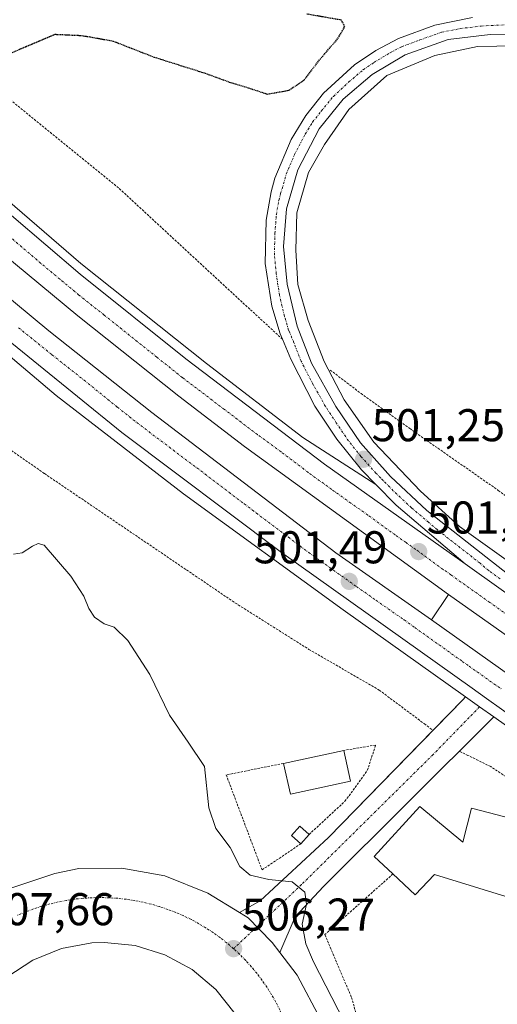
# Model space of a CAD drawing. Units: metres. Extents: x 634918 to 638380, y 4720492 to 4722873.
# Drawn here: x 635990 to 636094, y 4722181 to 4722396 of the extents above; entities that cross this region are included whole.
import ezdxf
from ezdxf.enums import TextEntityAlignment as Align

# ---------------------------------------------------------------- set-up
doc = ezdxf.new("R2010")
doc.units = ezdxf.units.M
doc.header["$MEASUREMENT"] = 0
for name, pattern in [('TRAZO_Y_PUNTO', [1, 0.5, -0.25, 0, -0.25]), ('TRAZOS', [0.75, 0.5, -0.25]), ('TRAZOS2', [0.375, 0.25, -0.125])]:
    doc.linetypes.add(name, pattern=pattern)
for name, color, linetype, lineweight in [('Alambrada', 19, 'TRAZOS', 0), ('Arcén (en calzada doble)', 9, 'Continuous', 13), ('Carretera de calzada doble', 1, 'Continuous', 13), ('Carretera de calzada doble Cxs', 1, 'Continuous', 13), ('Carretera de calzada doble eje', 1, 'TRAZO_Y_PUNTO', 0), ('Carretera de calzada única', 19, 'Continuous', 13), ('Carretera de calzada única Cxs', 19, 'Continuous', 13), ('Carretera de calzada única eje', 19, 'TRAZO_Y_PUNTO', 0), ('Carátula', 7, 'Continuous', 5), ('Curva de nivel maestra depresión', 36, 'TRAZOS2', 30), ('Curva de nivel normal', 36, 'Continuous', 0), ('Edificación', 1, 'Continuous', 13), ('Edificación Cxs', 1, 'Continuous', 13), ('Edificación ligera', 1, 'Continuous', 0), ('Edificación ligera Cxs', 1, 'Continuous', 0), ('Isleta de vial', 135, 'Continuous', 13), ('Punto de cota en terreno', 7, 'Continuous', 0), ('Rótulo de punto de cota en terreno', 19, 'Continuous', 0)]:
    doc.layers.add(name, color=color, linetype=linetype, lineweight=lineweight)
doc.styles.add('Arial', font='txt', dxfattribs={"height": 0.2})

# ---------------------------------------------------------------- blocks, each defined once
blk = doc.blocks.new('*U194')
at = {"layer": 'Curva de nivel normal', "color": 36, "linetype": 'Continuous', "lineweight": 0}
blk.add_polyline3d([(635988.18, 4722279.59, 505), (635990.03, 4722279.91, 505), (635992.27, 4722281.32, 505), (635993.57, 4722281.94, 505), (635994.86, 4722281.54, 505), (636000.7, 4722274.76, 505), (636003.53, 4722270.44, 505), (636004.6, 4722267.76, 505), (636005.83, 4722265.88, 505), (636007.99, 4722264.42, 505), (636010.12, 4722263.68, 505), (636013.14, 4722260.73, 505), (636017.93, 4722253.33, 505), (636022.24, 4722244.44, 505), (636026.3, 4722238.58, 505), (636029.84, 4722233.23, 505), (636030.83, 4722224.23, 505), (636032.32, 4722219.69, 505), (636035.44, 4722215.57, 505), (636037.6, 4722211.4, 505), (636039.82, 4722209.54, 505), (636043.9, 4722208.58, 505), (636049.02, 4722208.09, 505), (636051.79, 4722205.83, 505), (636052.11, 4722203.21, 505), (636051.23, 4722198.86, 505), (636051.97, 4722194.55, 505), (636053.67, 4722190.61, 505), (636063.1, 4722172.36, 505)], dxfattribs=at)
blk = doc.blocks.new('5PATER')
at = {"layer": 'Carátula', "linetype": 'Continuous', "lineweight": 5}
h = blk.add_hatch(color=250, dxfattribs=at)
edge = h.paths.add_edge_path()
edge.add_ellipse((0, 0.01), major_axis=(-1.33, -1.34), ratio=0.999422, start_angle=0, end_angle=360)
blk = doc.blocks.new('*U226')
at = {"layer": 'Carretera de calzada única Cxs', "color": 19, "linetype": 'Continuous', "lineweight": 13}
for points in [[(636101.48, 4722392.84, 500.24), (636092.23, 4722393.05, 500.33), (636083.09, 4722391.93, 500.39), (636073.67, 4722388.57, 500.44), (636066.49, 4722384.28, 500.57), (636060.18, 4722378.87, 500.21), (636054.91, 4722372.43, 500.63), (636050.23, 4722363.46, 500.63), (636047.75, 4722354.95, 501.05), (636047.13, 4722346.72, 501.09), (636047.95, 4722338.56, 501.15), (636050.09, 4722329.33, 500.95), (636053.27, 4722321.26, 501.05), (636058.58, 4722311.81, 501.01), (636063.92, 4722303.89, 501.08), (636070.47, 4722296.57, 501.01), (636078.41, 4722289.12, 500.92), (636097.08, 4722274.5, 500.38)], [(636154.52, 4722229.28, 498.1), (636086.81, 4722277.5, 500.76), (636071.73, 4722290.31, 501.12), (636067.28, 4722294.82, 501.21), (636064.15, 4722297.98, 501.26), (636058.74, 4722304.72, 501.31), (636053.97, 4722311.92, 501.34), (636048.69, 4722322.15, 501.36), (636046.88, 4722326.52, 501.39), (636046.39, 4722327.72, 501.41), (636044.55, 4722333.74, 501.39), (636043.14, 4722343.06, 501.36), (636043.36, 4722352.48, 501.32), (636044.41, 4722358.68, 501.3), (636045.25, 4722361.64, 501.27), (636048.81, 4722370.13, 501.2), (636052.02, 4722375.37, 501.14), (636055.85, 4722380.18, 501.06), (636062.62, 4722386.43, 500.96), (636067.28, 4722389.55, 500.9), (636072.25, 4722392.16, 500.83), (636080.15, 4722395.07, 500.73), (636088.4, 4722396.7, 500.65)]]:
    blk.add_polyline3d(points, dxfattribs=at)
blk = doc.blocks.new('*U228')
at = {"layer": 'Carretera de calzada única Cxs', "color": 19, "linetype": 'Continuous', "lineweight": 13}
for points in [[(635987.57, 4722206.7, 507.32), (635997.15, 4722209.89, 506.98), (636002.44, 4722210.97, 506.81), (636011.83, 4722211.09, 506.51), (636021.18, 4722209.41, 506.28), (636030.56, 4722205.59, 506.12), (636037.53, 4722201.36, 506.02), (636039.43, 4722200.2, 506), (636041.87, 4722197.67, 506.04), (636044.63, 4722194.83, 505.99), (636046.29, 4722192.67, 506.03), (636050.09, 4722187.71, 505.87), (636055.24, 4722177.97, 505.93)], [(636036.53, 4722179.26, 506.59), (636032.33, 4722184.56, 506.53), (636027.15, 4722188.92, 506.55), (636021.22, 4722192.17, 506.66), (636014.75, 4722194.17, 506.8), (636008.02, 4722194.84, 506.99), (636005.29, 4722194.73, 507.06), (635998.63, 4722193.52, 507.3), (635992.35, 4722191, 507.57), (635986.69, 4722187.29, 507.84), (635981.88, 4722182.52, 508.11), (635978.12, 4722176.9, 508.4)]]:
    blk.add_polyline3d(points, dxfattribs=at)

msp = doc.modelspace()

# ---------------------------------------------------------------- linework, layer by layer
at = {"layer": 'Alambrada', "color": 19, "linetype": 'TRAZOS', "lineweight": 0}
for points in [[(635936.56, 4722438.84, 502.79), (635933.6, 4722432.07, 502.81), (635970.89, 4722394.63, 501.54), (635969.51, 4722383.93, 499.99), (635971.08, 4722382.59, 499.59), (635971.78, 4722382.01, 499.53), (635974.26, 4722379.91, 500.25), (635976.28, 4722378.18, 500.54), (635977.22, 4722377.39, 500.74), (635977.77, 4722377.48, 500.86), (635986.85, 4722379.26, 501.56), (636011.26, 4722359.38, 502.16), (636046.89, 4722326.51, 501.4)], [(636057.34, 4722319.77, 501.02), (636060.96, 4722317.01, 500.96), (636064.05, 4722314.67, 501.39), (636074.71, 4722306.99, 501.77), (636094.03, 4722293.52, 501.86), (636106.82, 4722284.15, 500.99), (636114.32, 4722278.9, 500.2)], [(635981.55, 4722306.5, 504.19), (635994.92, 4722297.18, 504.14), (636036.62, 4722268.92, 503.13), (636052.69, 4722258.81, 502.85), (636068.05, 4722249.91, 502.06), (636077.89, 4722242.56, 501.43), (636079.78, 4722241.13, 501.35)], [(636052.72, 4722218.4, 505.48), (636060.55, 4722225.66, 509.52), (636065.42, 4722232.39, 502.77), (636067.26, 4722237.94, 502.93), (636060.29, 4722236.76, 505.67)], [(636071.03, 4722209.79, 512.82), (636056.14, 4722196.56, 504.15), (636061.98, 4722182.86, 504.3), (636065.29, 4722171.04, 505.09), (636069.8, 4722158.05, 505.1), (636077.07, 4722145.88, 505.81), (636080.82, 4722143.47, 505.91), (636095.37, 4722138.92, 506), (636109.37, 4722138.92, 505.7), (636123.98, 4722141.84, 505.77), (636134.62, 4722147.63, 505.53), (636144.51, 4722158.96, 504.75), (636155.4, 4722175.02, 504.19), (636125.51, 4722206.96, 508.14), (636117.55, 4722216.51, 502.6), (636092.37, 4722233.24, 502.04), (636087.41, 4722235.67, 501.72), (636085.53, 4722236.59, 501.44)], [(636047.09, 4722233.93, 507.34), (636034.62, 4722231.4, 505.18), (636042.44, 4722210.68, 504.79), (636050.9, 4722216.38, 507.34)]]:
    msp.add_polyline3d(points, dxfattribs=at)
at = {"layer": 'Arcén (en calzada doble)', "color": 9, "linetype": 'Continuous', "lineweight": 13}
for points in [[(635820.91, 4722541, 501.37), (635858.12, 4722490.26, 502.42), (635884.42, 4722458.84, 502.59), (635913.02, 4722427.28, 502.67), (635942.94, 4722396.7, 502.68), (635971.85, 4722369.75, 502.63), (636002.86, 4722343.03, 502.14), (636030.32, 4722321.24, 501.7), (636051.35, 4722305.09, 501.51), (636067.28, 4722294.82, 501.21)], [(636164.04, 4722351.06, 500.73), (636159.14, 4722360.83, 500.66), (636154.19, 4722367.69, 500.6), (636146.22, 4722375.1, 500.36), (636138.56, 4722381.3, 500.24), (636124.89, 4722386.5, 500.16), (636108.54, 4722389.84, 500.02), (636097.96, 4722390.56, 500.13), (636089.52, 4722390.41, 500.17), (636080.19, 4722388.44, 500.01), (636069.71, 4722384.04, 500.11), (636061.38, 4722376.65, 499.48), (636056.08, 4722369.01, 499.8), (636052.57, 4722362.92, 500.52), (636050, 4722354.12, 501.02), (636049.84, 4722345.97, 501.18), (636050.27, 4722338.43, 501.1), (636052.52, 4722330.62, 500.91), (636056, 4722321.63, 500.77), (636060.37, 4722313.25, 500.71), (636066.86, 4722304.01, 500.92), (636077.01, 4722293.32, 500.85), (636085.59, 4722285.62, 500.61), (636106.48, 4722270.73, 500.07)], [(635949.82, 4722354.52, 503.91), (635997.47, 4722314.2, 503.17), (636025.3, 4722292.8, 502.51), (636060.14, 4722267.45, 501.5), (636086.84, 4722248.49, 500.66)], [(636083.19, 4722270.79, 500.9), (636079.43, 4722265.28, 500.92)], [(636093.05, 4722244.08, 500.44), (636114.68, 4722228.71, 499.48), (636139.42, 4722211.63, 498.83), (636171.97, 4722189.4, 497.68)]]:
    msp.add_polyline3d(points, dxfattribs=at)
at = {"layer": 'Carretera de calzada doble', "color": 1, "linetype": 'Continuous', "lineweight": 13}
for points in [[(635668.84, 4722820.63, 492.13), (635670.18, 4722816.15, 492.24), (635679.16, 4722787.96, 493.26), (635687.56, 4722763.73, 494.13), (635697.11, 4722738.34, 495.01), (635718.34, 4722688.16, 496.86), (635745.69, 4722631.69, 498.92), (635759.65, 4722607.91, 499.72), (635772.67, 4722584.92, 500.5), (635786.58, 4722562.62, 501.11), (635815.04, 4722520.59, 502.15), (635831, 4722499.14, 502.62), (635861.23, 4722461.16, 503.17), (635879.88, 4722439.59, 503.4), (635899.42, 4722418.28, 503.48), (635920.18, 4722396.79, 503.51), (635936, 4722380.8, 503.47), (635973.98, 4722346.42, 503.14), (635995.88, 4722328.34, 502.79), (636018.33, 4722310.54, 502.41), (636058.58, 4722279.87, 501.49), (636079.43, 4722265.28, 500.92), (636112.38, 4722241.93, 499.71)], [(635803.14, 4722563.96, 500.88), (635814.87, 4722546.24, 501.31), (635824.72, 4722532.07, 501.71), (635839.99, 4722511.15, 502.12), (635855.81, 4722490.65, 502.46), (635878.32, 4722463.22, 502.73), (635890.83, 4722448.7, 502.9), (635903.65, 4722434.45, 502.92), (635923.47, 4722413.62, 502.99), (635943.96, 4722393.46, 502.95), (635965.46, 4722373.11, 502.84), (635980.15, 4722359.92, 502.66), (636002.69, 4722340.73, 502.32), (636025.82, 4722322.25, 502.01), (636056.08, 4722299.26, 501.5), (636086.81, 4722277.5, 500.76)], [(636115.62, 4722247.87, 499.76), (636083.19, 4722270.79, 500.9), (636038.61, 4722303.12, 502.01), (636024.23, 4722314.07, 502.29), (636002.18, 4722331.6, 502.69), (635985.61, 4722345.4, 502.98), (635947.33, 4722379.66, 503.42), (635929.97, 4722396.45, 503.47)], [(636173.11, 4722191.7, 497.59), (636114.86, 4722231.49, 499.6), (636094.77, 4722245.79, 500.39), (636091.49, 4722248.12, 500.48), (636088.32, 4722250.38, 500.59), (636046.71, 4722279.99, 501.96), (636011.8, 4722306.12, 502.86), (635982.67, 4722329.69, 503.39), (635970.76, 4722339.98, 503.54), (635934.66, 4722371.97, 503.92)], [(636086.81, 4722277.5, 500.76), (636154.52, 4722229.28, 498.1), (636182.79, 4722211.09, 496.71)]]:
    msp.add_polyline3d(points, dxfattribs=at)
at = {"layer": 'Carretera de calzada doble Cxs', "color": 1, "linetype": 'Continuous', "lineweight": 13}
for points in [[(636094.77, 4722245.79, 500.39), (636091.49, 4722248.12, 500.48), (636088.32, 4722250.38, 500.59), (636046.71, 4722279.99, 501.96), (636011.8, 4722306.12, 502.86), (635982.67, 4722329.69, 503.39), (635970.76, 4722339.98, 503.54), (635934.66, 4722371.97, 503.92), (635892.56, 4722414.99, 503.97)], [(635923.47, 4722413.62, 502.99), (635943.96, 4722393.46, 502.95), (635965.46, 4722373.11, 502.84), (635980.15, 4722359.92, 502.66), (636002.69, 4722340.73, 502.32), (636025.82, 4722322.25, 502.01), (636056.08, 4722299.26, 501.5), (636086.81, 4722277.5, 500.76), (636154.52, 4722229.28, 498.1)], [(635920.18, 4722396.79, 503.51), (635936, 4722380.8, 503.47), (635973.98, 4722346.42, 503.14), (635995.88, 4722328.34, 502.79), (636018.33, 4722310.54, 502.41), (636058.58, 4722279.87, 501.49), (636079.43, 4722265.28, 500.92), (636112.38, 4722241.93, 499.71)], [(636115.62, 4722247.87, 499.76), (636083.19, 4722270.79, 500.9), (636038.61, 4722303.12, 502.01), (636024.23, 4722314.07, 502.29), (636002.18, 4722331.6, 502.69), (635985.61, 4722345.4, 502.98), (635947.33, 4722379.66, 503.42), (635929.97, 4722396.45, 503.47)]]:
    msp.add_polyline3d(points, dxfattribs=at)
at = {"layer": 'Carretera de calzada doble eje', "color": 1, "linetype": 'TRAZO_Y_PUNTO', "lineweight": 0}
for points in [[(636096.03, 4722266.31, 500.45), (636092.16, 4722269.07, 500.58), (636085, 4722274.14, 500.84), (636083.68, 4722275.08, 500.87), (636081.99, 4722276.28, 500.92), (636076.01, 4722280.61, 501.1), (636073.89, 4722282.11, 501.14), (636071.54, 4722283.78, 501.2), (636065.56, 4722288.11, 501.36), (636061.82, 4722290.76, 501.45), (636057.68, 4722293.7, 501.56), (636052.51, 4722297.44, 501.67), (636046.58, 4722301.95, 501.78), (636041.42, 4722305.69, 501.9), (636034.23, 4722311.17, 502.03), (636025.02, 4722318.16, 502.2), (636019.51, 4722322.54, 502.29), (636007.95, 4722331.78, 502.49), (636002.43, 4722336.16, 502.59), (635998.29, 4722339.61, 502.64), (635994.15, 4722343.07, 502.71), (635982.88, 4722352.66, 502.86)], [(635989.27, 4722329.01, 503.11), (635996.56, 4722323.12, 503.01), (636003.57, 4722317.56, 502.86), (636010.86, 4722311.67, 502.75), (636015.06, 4722308.33, 502.66), (636019.48, 4722304.97, 502.55), (636028.21, 4722298.43, 502.35), (636038.54, 4722290.56, 502.09), (636047.27, 4722284.02, 501.87), (636052.64, 4722279.93, 501.72), (636063.05, 4722272.53, 501.44), (636067.31, 4722269.54, 501.31), (636073.47, 4722265.23, 501.11), (636075.77, 4722263.6, 501.04), (636086.17, 4722256.2, 500.65), (636087.65, 4722255.16, 500.6), (636093.06, 4722251.32, 500.43), (636094.65, 4722250.19, 500.38)]]:
    msp.add_polyline3d(points, dxfattribs=at)
at = {"layer": 'Carretera de calzada única', "color": 19, "linetype": 'Continuous', "lineweight": 13}
for points in [[(636046.88, 4722326.52, 501.39), (636046.39, 4722327.72, 501.41), (636044.55, 4722333.74, 501.39), (636043.14, 4722343.06, 501.36), (636043.36, 4722352.48, 501.32), (636044.41, 4722358.68, 501.3), (636045.25, 4722361.64, 501.27), (636048.81, 4722370.13, 501.2), (636052.02, 4722375.37, 501.14), (636055.85, 4722380.18, 501.06), (636062.62, 4722386.43, 500.96), (636067.28, 4722389.55, 500.9), (636072.25, 4722392.16, 500.83), (636080.15, 4722395.07, 500.73), (636088.4, 4722396.7, 500.65)], [(636101.48, 4722392.84, 500.24), (636092.23, 4722393.05, 500.33), (636083.09, 4722391.93, 500.39), (636073.67, 4722388.57, 500.44), (636066.49, 4722384.28, 500.57), (636060.18, 4722378.87, 500.21), (636054.91, 4722372.43, 500.63), (636050.23, 4722363.46, 500.63), (636047.75, 4722354.95, 501.05), (636047.13, 4722346.72, 501.09), (636047.95, 4722338.56, 501.15), (636050.09, 4722329.33, 500.95), (636053.27, 4722321.26, 501.05), (636058.58, 4722311.81, 501.01), (636063.92, 4722303.89, 501.08), (636070.47, 4722296.57, 501.01), (636078.41, 4722289.12, 500.92), (636097.08, 4722274.5, 500.38)], [(636086.81, 4722277.5, 500.76), (636071.73, 4722290.31, 501.12), (636067.28, 4722294.82, 501.21), (636064.15, 4722297.98, 501.26), (636058.74, 4722304.72, 501.31), (636053.97, 4722311.92, 501.34), (636048.69, 4722322.15, 501.36), (636046.88, 4722326.52, 501.39)], [(636086.81, 4722277.5, 500.76), (636154.52, 4722229.28, 498.1), (636182.79, 4722211.09, 496.71)], [(636079.77, 4722241.13, 501.35), (636086.32, 4722247.82, 500.69), (636086.84, 4722248.49, 500.66), (636089.95, 4722246.28, 500.55), (636093.05, 4722244.08, 500.44), (636055.84, 4722207.07, 504.31), (636049.69, 4722200.41, 504.86), (636046.29, 4722192.67, 506.03)], [(636037.53, 4722201.36, 506.02), (636042.04, 4722203.92, 505.67), (636056.92, 4722217.79, 503.85), (636079.77, 4722241.13, 501.35)], [(635982.51, 4722204.2, 507.49), (635987.57, 4722206.7, 507.32), (635997.15, 4722209.89, 506.98), (636002.44, 4722210.97, 506.81), (636011.83, 4722211.09, 506.51), (636021.18, 4722209.41, 506.28), (636030.56, 4722205.59, 506.12), (636037.53, 4722201.36, 506.02)], [(636046.29, 4722192.67, 506.03), (636044.63, 4722194.83, 505.99), (636041.87, 4722197.67, 506.04), (636039.43, 4722200.2, 506), (636037.53, 4722201.36, 506.02)], [(636046.29, 4722192.67, 506.03), (636044.63, 4722194.83, 505.99), (636041.87, 4722197.67, 506.04), (636039.43, 4722200.2, 506), (636037.53, 4722201.36, 506.02)], [(636036.53, 4722179.26, 506.59), (636032.33, 4722184.56, 506.53), (636027.15, 4722188.92, 506.55), (636021.22, 4722192.17, 506.66), (636014.75, 4722194.17, 506.8), (636008.02, 4722194.84, 506.99), (636005.29, 4722194.73, 507.06), (635998.63, 4722193.52, 507.3), (635992.35, 4722191, 507.57), (635986.69, 4722187.29, 507.84), (635981.88, 4722182.52, 508.11), (635978.12, 4722176.9, 508.4)], [(636046.29, 4722192.67, 506.03), (636050.09, 4722187.71, 505.87), (636055.24, 4722177.97, 505.93), (636057.76, 4722171.85, 506.12), (636064.67, 4722153.05, 506.61), (636067.18, 4722147.52, 506.89), (636068.88, 4722145.1, 506.87), (636070.05, 4722143.43, 506.96), (636075.01, 4722138.53, 507.08), (636080.06, 4722134.83, 507.07), (636086.48, 4722131.04, 507.1), (636094.17, 4722128.47, 507.06)]]:
    msp.add_polyline3d(points, dxfattribs=at)
at = {"layer": 'Carretera de calzada única Cxs', "color": 19, "linetype": 'Continuous', "lineweight": 13}
msp.add_polyline3d([(636046.29, 4722192.67, 506.03), (636044.63, 4722194.83, 505.99), (636041.87, 4722197.67, 506.04), (636039.43, 4722200.2, 506), (636037.53, 4722201.36, 506.02), (636042.04, 4722203.92, 505.67), (636056.92, 4722217.79, 503.85), (636086.32, 4722247.82, 500.69), (636086.84, 4722248.49, 500.66), (636089.95, 4722246.28, 500.55), (636093.05, 4722244.08, 500.44), (636055.84, 4722207.07, 504.31), (636049.69, 4722200.41, 504.86), (636046.29, 4722192.67, 506.03)], close=True, dxfattribs=at)
at = {"layer": 'Carretera de calzada única eje', "color": 19, "linetype": 'TRAZO_Y_PUNTO', "lineweight": 0}
for points in [[(636094.41, 4722274.24, 500.49), (636091.94, 4722276, 500.58), (636090.06, 4722277.61, 500.65), (636080.72, 4722284.92, 500.91), (636078.83, 4722286.52, 500.96), (636077.17, 4722287.93, 501), (636075.07, 4722289.71, 501.03), (636071.1, 4722293.44, 501.11), (636068.88, 4722295.69, 501.12), (636068.4, 4722296.17, 501.12), (636067.31, 4722297.27, 501.15), (636064.04, 4722300.93, 501.17), (636061.33, 4722304.3, 501.22), (636058.66, 4722308.26, 501.22), (636056.27, 4722311.86, 501.23), (636053.62, 4722316.59, 501.21), (636050.98, 4722321.7, 501.23), (636049.39, 4722325.74, 501.18), (636048.48, 4722327.92, 501.17), (636048.24, 4722328.52, 501.18), (636047.32, 4722331.53, 501.23), (636046.25, 4722336.15, 501.24), (636045.54, 4722340.81, 501.21), (636045.13, 4722344.89, 501.19), (636045.24, 4722349.6, 501.16), (636045.56, 4722353.71, 501.14), (636046.08, 4722356.81, 501.15), (636046.5, 4722358.29, 501.15), (636047.74, 4722362.55, 501.03), (636049.52, 4722366.79, 500.99), (636051.86, 4722371.28, 501), (636053.47, 4722373.9, 500.95), (636055.38, 4722376.3, 500.91), (636058.01, 4722379.52, 500.73), (636061.4, 4722382.65, 500.71), (636064.56, 4722385.35, 500.78), (636066.88, 4722386.91, 500.74), (636070.47, 4722389.06, 500.72), (636072.96, 4722390.36, 500.65), (636076.91, 4722391.82, 500.55), (636081.62, 4722393.5, 500.61), (636085.74, 4722394.31, 500.57), (636090.31, 4722394.87, 500.5), (636095.71, 4722395.14, 500.42)], [(636089.95, 4722246.28, 500.55), (636079.81, 4722235.88, 501.73), (636051.06, 4722207.47, 504.78), (636041.3, 4722198.26, 506.05), (636036.22, 4722193.49, 506.27)], [(636036.22, 4722193.49, 506.27), (636034.8, 4722194.71, 506.28), (636033.33, 4722195.86, 506.28), (636031.81, 4722196.96, 506.29), (636030.25, 4722197.98, 506.3), (636028.65, 4722198.94, 506.31), (636027, 4722199.83, 506.33), (636025.32, 4722200.65, 506.35), (636023.6, 4722201.39, 506.37), (636021.86, 4722202.06, 506.4), (636020.09, 4722202.66, 506.43), (636018.29, 4722203.18, 506.47), (636016.47, 4722203.62, 506.52), (636014.64, 4722203.98, 506.55), (636012.79, 4722204.27, 506.58), (636010.93, 4722204.48, 506.63), (636009.07, 4722204.6, 506.68), (636007.2, 4722204.65, 506.73), (636005.33, 4722204.61, 506.78), (636003.46, 4722204.5, 506.83), (636001.6, 4722204.31, 506.88), (635999.75, 4722204.03, 506.94), (635997.92, 4722203.68, 507), (635996.1, 4722203.25, 507.06), (635994.3, 4722202.75, 507.13), (635992.52, 4722202.16, 507.2), (635990.77, 4722201.5, 507.26), (635989.05, 4722200.77, 507.31)], [(636050.44, 4722155.79, 507.25), (636050.53, 4722156.53, 507.22), (636050.68, 4722158.39, 507.15), (636050.75, 4722160.26, 507.08), (636050.74, 4722162.13, 507.02), (636050.65, 4722164, 506.96), (636050.48, 4722165.86, 506.9), (636050.23, 4722167.71, 506.83), (636049.9, 4722169.55, 506.78), (636049.49, 4722171.38, 506.73), (636049.01, 4722173.18, 506.68), (636048.45, 4722174.97, 506.62), (636047.81, 4722176.72, 506.57), (636047.1, 4722178.45, 506.53), (636046.31, 4722180.15, 506.48), (636045.45, 4722181.81, 506.43), (636044.52, 4722183.44, 506.39), (636043.53, 4722185.02, 506.36), (636042.46, 4722186.56, 506.34), (636041.34, 4722188.05, 506.33), (636040.15, 4722189.49, 506.31), (636038.89, 4722190.88, 506.29), (636037.59, 4722192.21, 506.28), (636036.22, 4722193.49, 506.27)]]:
    msp.add_polyline3d(points, dxfattribs=at)
at = {"layer": 'Curva de nivel maestra depresión', "color": 36, "linetype": 'TRAZOS2', "lineweight": 30}
for points in [[(635982.42, 4722397.47, 500), (635974.66, 4722388.86, 500), (635970.07, 4722383.2, 500), (635969.22, 4722380.56, 500), (635971.95, 4722380.74, 500), (635978.45, 4722383.87, 500), (635987.49, 4722388.95, 500), (635997.2, 4722393.07, 500), (636002.72, 4722392.82, 500), (636004.89, 4722392.5, 500)], [(636004.89, 4722392.5, 500), (636009.9, 4722391.58, 500), (636018.86, 4722388.09, 500), (636030, 4722384.58, 500), (636035.58, 4722382.54, 500), (636039.51, 4722381.36, 500), (636043.6, 4722380, 500), (636048.32, 4722380.86, 500), (636051.66, 4722383.1, 500), (636055.1, 4722387.62, 500), (636059.01, 4722392.15, 500), (636060.51, 4722394.72, 500), (636059.76, 4722396.15, 500), (636052.23, 4722397.47, 500)]]:
    msp.add_polyline3d(points, dxfattribs=at)
at = {"layer": 'Edificación', "color": 1, "linetype": 'Continuous', "lineweight": 13}
for points in [[(636047.09, 4722233.93, 507.34), (636060.29, 4722236.76, 505.67)], [(636060.29, 4722236.76, 505.67), (636061.73, 4722230.05, 511.22)], [(636061.73, 4722230.05, 511.22), (636048.64, 4722227.25, 505.66), (636047.09, 4722233.93, 507.34)], [(636071.03, 4722209.79, 512.82), (636066.92, 4722213.6, 506.92), (636076.87, 4722224.52, 510.23)], [(636076.87, 4722224.52, 510.23), (636086.26, 4722216.76, 511.49), (636088.21, 4722224.18, 510.48), (636104.71, 4722219.86, 504.95), (636102.5, 4722212.69, 507.7), (636125.51, 4722206.96, 508.14)], [(636125.51, 4722206.96, 508.14), (636122.69, 4722195.97, 504.52), (636099.48, 4722203.74, 511.39), (636080.1, 4722209.71, 511.86), (636075.89, 4722205.26, 512.02), (636071.03, 4722209.79, 512.82)]]:
    msp.add_polyline3d(points, dxfattribs=at)
at = {"layer": 'Edificación Cxs', "color": 1, "linetype": 'Continuous', "lineweight": 13}
for points in [[(636061.73, 4722230.05, 511.22), (636048.64, 4722227.25, 505.66), (636047.09, 4722233.93, 507.34), (636060.29, 4722236.76, 505.67), (636061.73, 4722230.05, 511.22)], [(636076.87, 4722224.52, 510.23), (636086.26, 4722216.76, 511.49), (636088.21, 4722224.18, 510.48), (636104.71, 4722219.86, 504.95), (636102.5, 4722212.69, 507.7), (636125.51, 4722206.96, 508.14), (636122.69, 4722195.97, 504.52), (636099.48, 4722203.74, 511.39), (636080.1, 4722209.71, 511.86), (636075.89, 4722205.26, 512.02), (636071.03, 4722209.79, 512.82), (636066.92, 4722213.6, 506.92), (636076.87, 4722224.52, 510.23)]]:
    msp.add_polyline3d(points, close=True, dxfattribs=at)
at = {"layer": 'Edificación ligera', "color": 1, "linetype": 'Continuous', "lineweight": 0}
for points in [[(636050.9, 4722216.38, 507.34), (636048.87, 4722218.22, 507.87), (636050.69, 4722220.24, 506.15), (636052.72, 4722218.4, 505.48)], [(636052.72, 4722218.4, 505.48), (636050.9, 4722216.38, 507.34)]]:
    msp.add_polyline3d(points, dxfattribs=at)
at = {"layer": 'Edificación ligera Cxs', "color": 1, "linetype": 'Continuous', "lineweight": 0}
msp.add_polyline3d([(636052.72, 4722218.4, 505.48), (636050.9, 4722216.38, 507.34), (636048.87, 4722218.22, 507.87), (636050.69, 4722220.24, 506.15), (636052.72, 4722218.4, 505.48)], close=True, dxfattribs=at)
at = {"layer": 'Isleta de vial', "color": 135, "linetype": 'Continuous', "lineweight": 13}
msp.add_polyline3d([(636036.53, 4722179.26, 506.58), (636032.33, 4722184.56, 506.47), (636027.15, 4722188.92, 506.52), (636021.22, 4722192.17, 506.62), (636014.75, 4722194.17, 506.76), (636008.02, 4722194.84, 506.96), (636005.29, 4722194.73, 507.05), (635998.63, 4722193.52, 507.29), (635992.35, 4722191, 507.57), (635986.69, 4722187.29, 507.82), (635981.88, 4722182.52, 508.13), (635978.12, 4722176.9, 508.4)], dxfattribs=at)

# ---------------------------------------------------------------- block references
at = {"layer": 'Carretera de calzada única Cxs', "color": 19, "linetype": 'Continuous', "lineweight": 13}
for name in ['*U226', '*U228']:
    msp.add_blockref(name, (0, 0), dxfattribs=at)
at = {"layer": 'Curva de nivel normal', "color": 36, "linetype": 'Continuous', "lineweight": 0}
msp.add_blockref('*U194', (0, 0), dxfattribs=at)
at = {"layer": 'Punto de cota en terreno', "linetype": 'Continuous', "lineweight": 0}
for p in [(636064.61, 4722300.3, 501.25), (636076.65, 4722280.15, 501.07), (636061.49, 4722273.65, 501.49), (636036.23, 4722193.49, 506.27)]:
    msp.add_blockref('5PATER', p, dxfattribs=at)

# ---------------------------------------------------------------- texts
at = {"layer": 'Rótulo de punto de cota en terreno', "color": 19, "linetype": 'Continuous', "lineweight": 0, "style": 'Arial'}
for s, p in [('501,25', (636066.37, 4722302.06)), ('501,07', (636078.41, 4722281.91)), ('501,49', (636040.65, 4722275.41)), ('507,66', (635981.03, 4722196.42)), ('506,27', (636037.99, 4722195.25))]:
    msp.add_text(s, height=7, dxfattribs=at).set_placement(p, align=Align.BOTTOM_LEFT)

doc.saveas('drawing.dxf')
